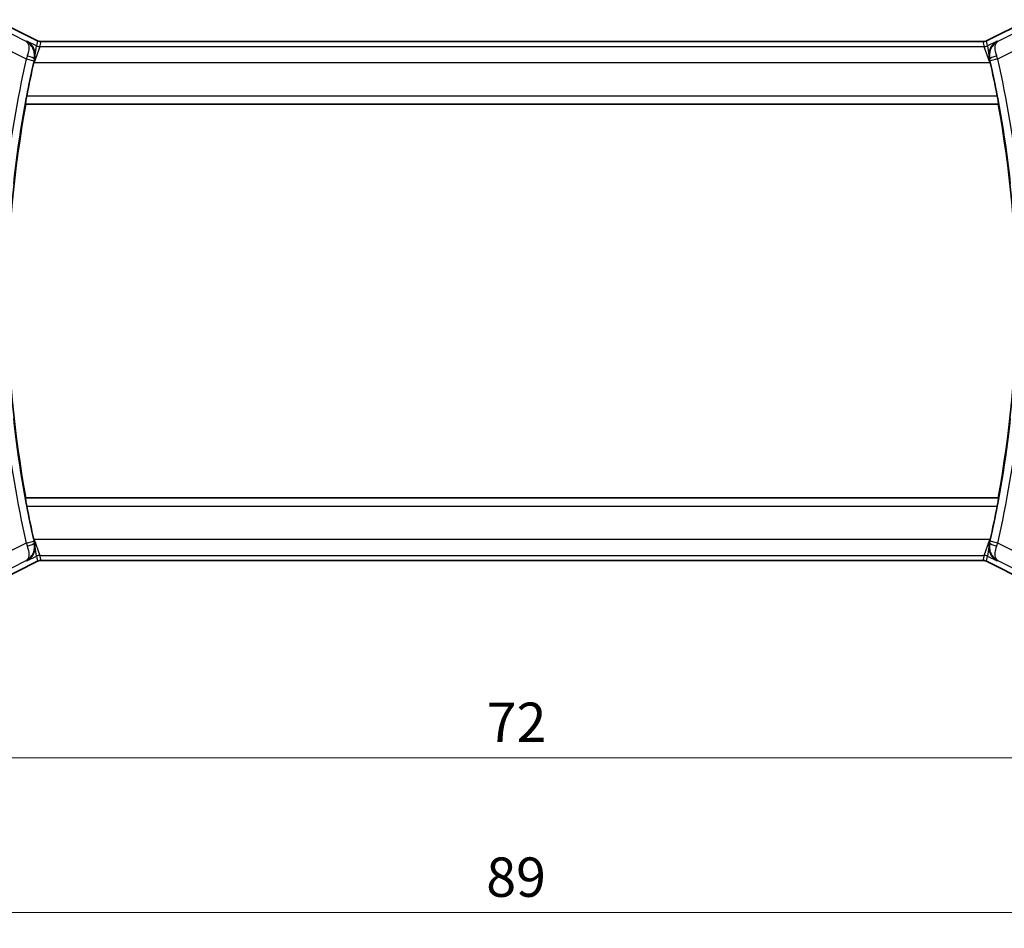
# Model space of a CAD drawing. Units: millimetres. Extents: x 14 to 2205, y 8 to 430.
# Drawn here: x 619 to 682, y 126 to 184 of the extents above; entities that cross this region are included whole.
import ezdxf

# ---------------------------------------------------------------- set-up
doc = ezdxf.new("R2010")
doc.units = ezdxf.units.MM
doc.layers.get('Defpoints').update_dxf_attribs({"lineweight": 25})
for name, color, linetype, lineweight in [('Dimension (ISO)', 7, 'Continuous', 18), ('Visible (ISO)', 7, 'Continuous', 35), ('Visible Narrow (ISO)', 7, 'Continuous', 25)]:
    doc.layers.add(name, color=color, linetype=linetype, lineweight=lineweight)
doc.styles.add('Note Text (TK)', font='txt')
doc.dimstyles.new('Default - Method 1b (TK)', dxfattribs={"dimtxt": 2.5, "dimasz": 2.5, "dimexe": 1, "dimexo": 1.5, "dimgap": 1, "dimtad": 1, "dimtoh": 1, "dimrnd": 1e-08, "dimdsep": 46, "dimtxsty": 'Note Text (TK)', "dimcen": 0.09, "dimdle": 5, "dimclrd": 100, "dimclre": 100, "dimclrt": 7, "dimadec": 1, "dimazin": 1, "dimtfac": 1, "dimtmove": 0, "dimatfit": 3, "dimfxl": 1, "dimtolj": 1, "dimlwd": -1, "dimlwe": -1, "dimarcsym": 0})

# ---------------------------------------------------------------- blocks, each defined once
blk = doc.blocks.new('*D19')
at = {"layer": 'Defpoints', "color": 0}
for p in [(614.587, 154.91), (686.587, 154.91), (686.587, 136.91)]:
    blk.add_point(p, dxfattribs=at)
at = {"layer": 'Dimension (ISO)', "color": 100}
for p, q in [((614.587, 153.41), (614.587, 135.91)), ((686.587, 153.41), (686.587, 135.91)), ((617.087, 136.91), (684.087, 136.91))]:
    blk.add_line(p, q, dxfattribs=at)
for points in [[(617.087, 137.327), (617.087, 136.493), (614.587, 136.91)], [(684.087, 137.327), (684.087, 136.493), (686.587, 136.91)]]:
    blk.add_solid(points, dxfattribs=at)
at = {"layer": 'Dimension (ISO)', "color": 7, "insert": (648.982, 139.16), "char_height": 2.5, "attachment_point": 4, "style": 'Note Text (TK)'}
blk.add_mtext('\\A1;72', dxfattribs=at)
blk = doc.blocks.new('*D20')
at = {"layer": 'Defpoints', "color": 0}
for p in [(606.087, 154.91), (695.087, 154.91), (695.087, 127.076)]:
    blk.add_point(p, dxfattribs=at)
at = {"layer": 'Dimension (ISO)', "color": 100}
for p, q in [((606.087, 153.41), (606.087, 126.076)), ((695.087, 153.41), (695.087, 126.076)), ((608.587, 127.076), (692.587, 127.076))]:
    blk.add_line(p, q, dxfattribs=at)
for points in [[(608.587, 127.493), (608.587, 126.66), (606.087, 127.076)], [(692.587, 127.493), (692.587, 126.66), (695.087, 127.076)]]:
    blk.add_solid(points, dxfattribs=at)
at = {"layer": 'Dimension (ISO)', "color": 7, "insert": (648.954, 129.326), "char_height": 2.5, "attachment_point": 4, "style": 'Note Text (TK)'}
blk.add_mtext('\\A1;89', dxfattribs=at)

msp = doc.modelspace()

# ---------------------------------------------------------------- linework, layer by layer
at = {"layer": 'Visible (ISO)'}
for p, q in [((617.7916, 183.7761), (620.475, 182.4344)), ((680.6993, 182.4344), (683.3827, 183.7761)), ((620.475, 182.4344), (620.475, 182.4344)), ((620.6983, 182.3817), (620.6983, 182.3817)), ((620.6983, 182.3817), (680.476, 182.3817)), ((680.476, 182.3817), (680.476, 182.3817)), ((680.6993, 182.4344), (680.6993, 182.4344)), ((619.7127, 178.4282), (619.7278, 178.4101)), ((619.7278, 178.4101), (681.4465, 178.4101)), ((681.4616, 178.4282), (681.4465, 178.4101)), ((619.7127, 153.392), (619.7278, 153.4101)), ((681.4465, 153.4101), (619.7278, 153.4101)), ((681.4616, 153.392), (681.4465, 153.4101)), ((620.475, 149.3858), (617.7916, 148.0441)), ((620.475, 149.3858), (620.475, 149.3858)), ((620.6983, 149.4385), (620.6983, 149.4385)), ((680.476, 149.4385), (620.6983, 149.4385)), ((680.476, 149.4385), (680.476, 149.4385)), ((680.6993, 149.3858), (680.6993, 149.3858)), ((683.3827, 148.0441), (680.6993, 149.3858))]:
    msp.add_line(p, q, dxfattribs=at)
for centre, radius, start, end in [((687.6497, 165.9101), 69.0974, 167.32119, 169.140735), ((613.5247, 165.9101), 69.0974, 10.859265, 12.67881), ((687.6497, 165.9101), 69.0625, 169.572251, 190.427749), ((613.5247, 165.9101), 69.0625, 349.572251, 10.427749), ((687.6497, 165.9101), 69.0974, 190.859265, 192.67881), ((613.5247, 165.9101), 69.0974, 347.32119, 349.140735)]:
    msp.add_arc(centre, radius, start, end, dxfattribs=at)
for points, knots in [([(619.7947, 182.4145), (619.7956, 182.414), (619.7966, 182.4135), (619.8807, 182.3671), (619.9586, 182.3074), (620.0961, 182.1643), (620.157, 182.08), (620.2705, 181.8514), (620.3008, 181.7161), (620.316, 181.4924), (620.3092, 181.3867), (620.2842, 181.2804)], [-0.13454152, -0.13454152, -0.13454152, -0.13454152, -0.13420869, -0.13420869, -0.10437888, -0.10437888, -0.07470186, -0.07470186, -0.03341318, -0.03341318, 0, 0, 0, 0]), ([(620.475, 182.4344), (620.5225, 182.4106), (620.5745, 182.3944), (620.6506, 182.3834), (620.6745, 182.3816), (620.6983, 182.3816)], [0, 0, 0, 0, 0.015932324, 0.015932324, 0.023070925, 0.023070925, 0.023070925, 0.023070925]), ([(680.476, 182.3816), (680.5291, 182.3816), (680.5829, 182.3904), (680.6559, 182.4146), (680.678, 182.4237), (680.6993, 182.4344)], [0, 0, 0, 0, 0.015932324, 0.015932324, 0.023070925, 0.023070925, 0.023070925, 0.023070925]), ([(681.3796, 182.4145), (681.3787, 182.414), (681.3778, 182.4135), (681.2936, 182.3671), (681.2157, 182.3073), (681.0781, 182.1642), (681.0172, 182.0797), (680.9038, 181.8512), (680.8734, 181.7159), (680.8583, 181.4922), (680.8651, 181.3866), (680.8901, 181.2804)], [-0.00046035, -0.00046035, -0.00046035, -0.00046035, 0, 0, 0.04128088, 0.04128088, 0.08235015, 0.08235015, 0.13942397, 0.13942397, 0.1855499, 0.1855499, 0.1855499, 0.1855499]), ([(619.7127, 178.4282), (619.711, 178.4302), (619.7113, 178.4432), (619.7163, 178.4932), (619.7215, 178.5321), (619.7351, 178.6216), (619.7443, 178.6783), (619.7657, 178.8008), (619.7778, 178.8664), (619.7896, 178.9279)], [-0.3027775, -0.3027775, -0.3027775, -0.3027775, -0.285320869, -0.285320869, -0.266441404, -0.266441404, -0.24737054, -0.24737054, -0.228634312, -0.228634312, -0.228634312, -0.228634312]), ([(681.3847, 178.9279), (681.3965, 178.8664), (681.4086, 178.8008), (681.43, 178.6783), (681.4392, 178.6216), (681.4528, 178.5321), (681.458, 178.4932), (681.463, 178.4432), (681.4633, 178.4302), (681.4616, 178.4282)], [-0.075566021, -0.075566021, -0.075566021, -0.075566021, -0.056829793, -0.056829793, -0.037758929, -0.037758929, -0.018879464, -0.018879464, -0.001422833, -0.001422833, -0.001422833, -0.001422833]), ([(619.7896, 152.8923), (619.7778, 152.9538), (619.7657, 153.0194), (619.7443, 153.1419), (619.7351, 153.1986), (619.7215, 153.2881), (619.7163, 153.327), (619.7113, 153.3769), (619.711, 153.39), (619.7127, 153.392)], [-0.075566021, -0.075566021, -0.075566021, -0.075566021, -0.056829793, -0.056829793, -0.037758929, -0.037758929, -0.018879464, -0.018879464, -0.001422833, -0.001422833, -0.001422833, -0.001422833]), ([(681.4616, 153.392), (681.4633, 153.39), (681.463, 153.3769), (681.458, 153.327), (681.4528, 153.2881), (681.4392, 153.1986), (681.43, 153.1419), (681.4086, 153.0194), (681.3965, 152.9538), (681.3847, 152.8923)], [-0.3027775, -0.3027775, -0.3027775, -0.3027775, -0.285320869, -0.285320869, -0.266441404, -0.266441404, -0.24737054, -0.24737054, -0.228634312, -0.228634312, -0.228634312, -0.228634312]), ([(619.7947, 149.4056), (619.7956, 149.4062), (619.7966, 149.4067), (619.8807, 149.4531), (619.9586, 149.5129), (620.0962, 149.656), (620.1571, 149.7404), (620.2705, 149.969), (620.3009, 150.1043), (620.316, 150.3279), (620.3092, 150.4336), (620.2842, 150.5397)], [-0.00046035, -0.00046035, -0.00046035, -0.00046035, 0, 0, 0.04128088, 0.04128088, 0.08235015, 0.08235015, 0.13942396, 0.13942396, 0.1855499, 0.1855499, 0.1855499, 0.1855499]), ([(681.3796, 149.4056), (681.3787, 149.4062), (681.3778, 149.4067), (681.2936, 149.453), (681.2157, 149.5128), (681.0783, 149.6558), (681.0173, 149.7402), (680.9038, 149.9687), (680.8735, 150.104), (680.8583, 150.3277), (680.8651, 150.4335), (680.8901, 150.5397)], [-0.13454152, -0.13454152, -0.13454152, -0.13454152, -0.13420869, -0.13420869, -0.10437888, -0.10437888, -0.07470186, -0.07470186, -0.03341318, -0.03341318, 0, 0, 0, 0]), ([(620.6983, 149.4385), (620.6452, 149.4385), (620.5914, 149.4298), (620.5184, 149.4056), (620.4963, 149.3965), (620.475, 149.3858)], [0, 0, 0, 0, 0.015932324, 0.015932324, 0.023070925, 0.023070925, 0.023070925, 0.023070925]), ([(680.6993, 149.3858), (680.6518, 149.4096), (680.5998, 149.4258), (680.5237, 149.4368), (680.4998, 149.4385), (680.476, 149.4385)], [0, 0, 0, 0, 0.015932324, 0.015932324, 0.023070925, 0.023070925, 0.023070925, 0.023070925])]:
    msp.add_open_spline(points, degree=3, knots=knots, dxfattribs=at)
for points in [[(620.2842, 181.2804), (620.268, 181.2119), (620.2521, 181.1428), (620.2371, 181.076)], [(680.9372, 181.076), (680.9222, 181.1427), (680.9063, 181.2119), (680.8901, 181.2804)], [(620.2371, 150.7442), (620.2521, 150.6774), (620.268, 150.6083), (620.2842, 150.5397)], [(680.8901, 150.5397), (680.9063, 150.6083), (680.9222, 150.6774), (680.9372, 150.7442)]]:
    msp.add_open_spline(points, degree=3, dxfattribs=at)
at = {"layer": 'Visible Narrow (ISO)'}
for p, q in [((617.7913, 183.7757), (620.4748, 182.4339)), ((680.6995, 182.4339), (683.383, 183.7757)), ((619.7545, 182.3956), (617.7072, 183.4192)), ((683.4671, 183.4192), (681.4198, 182.3956)), ((617.2603, 182.5254), (619.7522, 181.2794)), ((681.4221, 181.2794), (683.914, 182.5254)), ((619.7947, 182.4145), (619.7545, 182.3956)), ((620.3989, 182.1124), (619.7947, 182.4145)), ((620.2685, 181.0603), (620.3989, 182.1124)), ((620.6224, 182.0597), (620.2685, 181.0603)), ((620.4748, 182.4339), (620.3989, 182.1124)), ((620.475, 182.4344), (620.4748, 182.4339)), ((620.6224, 182.0597), (620.6983, 182.3812)), ((680.5519, 182.0597), (620.6224, 182.0597)), ((620.6983, 182.3817), (620.6983, 182.3812)), ((620.6983, 182.3812), (680.476, 182.3812)), ((680.476, 182.3817), (680.476, 182.3812)), ((680.476, 182.3812), (680.5519, 182.0597)), ((680.9058, 181.0603), (680.5519, 182.0597)), ((680.6993, 182.4344), (680.6995, 182.4339)), ((680.7754, 182.1124), (680.6995, 182.4339)), ((681.3796, 182.4145), (680.7754, 182.1124)), ((680.7754, 182.1124), (680.9058, 181.0603)), ((681.4198, 182.3956), (681.3796, 182.4145)), ((619.7522, 181.2794), (620.2396, 181.169)), ((620.263, 181.2706), (620.2842, 181.2804)), ((680.8901, 181.2804), (680.9113, 181.2706)), ((681.4221, 181.2794), (680.9347, 181.169)), ((620.2371, 181.076), (620.2685, 181.0603)), ((620.2685, 181.0603), (680.9058, 181.0603)), ((680.9058, 181.0603), (680.9372, 181.076)), ((681.3847, 178.9279), (619.7896, 178.9279)), ((619.7127, 178.4282), (681.4616, 178.4282)), ((681.4616, 153.392), (619.7127, 153.392)), ((619.7896, 152.8923), (681.3847, 152.8923)), ((619.7522, 150.5408), (620.2396, 150.6511)), ((620.2685, 150.7599), (620.2371, 150.7442)), ((680.9058, 150.7599), (620.2685, 150.7599)), ((620.2685, 150.7599), (620.6224, 149.7605)), ((620.3989, 149.7078), (620.2685, 150.7599)), ((680.5519, 149.7605), (680.9058, 150.7599)), ((680.9058, 150.7599), (680.7754, 149.7078)), ((680.9372, 150.7442), (680.9058, 150.7599)), ((681.4221, 150.5408), (680.9347, 150.6511)), ((619.7522, 150.5408), (617.2603, 149.2948)), ((620.2842, 150.5397), (620.263, 150.5496)), ((680.8901, 150.5397), (680.9113, 150.5496)), ((683.914, 149.2948), (681.4221, 150.5408)), ((617.7072, 148.4009), (619.7545, 149.4246)), ((620.4748, 149.3862), (617.7913, 148.0445)), ((619.7545, 149.4246), (619.7947, 149.4056)), ((619.7947, 149.4056), (620.3989, 149.7078)), ((620.3989, 149.7078), (620.4748, 149.3862)), ((620.475, 149.3858), (620.4748, 149.3862)), ((620.6983, 149.439), (620.6224, 149.7605)), ((620.6224, 149.7605), (680.5519, 149.7605)), ((620.6983, 149.4385), (620.6983, 149.439)), ((680.476, 149.439), (620.6983, 149.439)), ((680.5519, 149.7605), (680.476, 149.439)), ((680.476, 149.4385), (680.476, 149.439)), ((680.6993, 149.3858), (680.6995, 149.3862)), ((680.6995, 149.3862), (680.7754, 149.7078)), ((683.383, 148.0445), (680.6995, 149.3862)), ((680.7754, 149.7078), (681.3796, 149.4056)), ((681.3796, 149.4056), (681.4198, 149.4246)), ((681.4198, 149.4246), (683.4671, 148.4009))]:
    msp.add_line(p, q, dxfattribs=at)
for centre, radius, start, end in [((687.6497, 165.9101), 69.6152, 167.245458, 173.800522), ((613.5247, 165.9101), 69.6152, 6.199478, 12.754542), ((687.6497, 165.9101), 69.1155, 167.245458, 173.800522), ((613.5247, 165.9101), 69.1155, 6.199478, 12.754542), ((687.6497, 165.9101), 69.6152, 186.199478, 192.754542), ((687.6497, 165.9101), 69.1155, 186.199478, 192.754542), ((613.5247, 165.9101), 69.1155, 347.245458, 353.800522), ((613.5247, 165.9101), 69.6152, 347.245458, 353.800522)]:
    msp.add_arc(centre, radius, start, end, dxfattribs=at)
for centre, major_axis, ratio, start_param, end_param in [((620.6224, 182.5594), (-0.4866, 0.1149), 0.9993569, 1.3391163, 1.8024763), ((620.6987, 182.8825), (-0.1152, -0.4879), 0.9973052, 6.0515053, 6.5148653), ((680.4756, 182.8825), (0.1152, -0.4879), 0.9973052, 6.0515053, 6.5148653), ((680.5519, 182.5594), (-0.4866, -0.1149), 0.9993569, 1.3391163, 1.8024763), ((619.7729, 181.272), (-0.3396, -0.956), 0.0216396, 4.5082636, 4.7123559), ((619.7758, 181.3817), (0.4867, -0.1146), 0.1988654, 0.0356183, 1.523755), ((620.2611, 181.1642), (0.1149, 0.5077), 0.0422631, 1.3692321, 1.5708616), ((681.3985, 181.3817), (-0.4867, -0.1146), 0.1988654, 4.7594303, 6.247567), ((680.9132, 181.1642), (0.1149, -0.5077), 0.0422631, 1.5707311, 1.7723606), ((681.4014, 181.272), (-0.3396, 0.956), 0.0216396, 4.7124221, 4.9165144), ((620.2611, 150.656), (-0.1149, 0.5077), 0.0422631, 1.5707311, 1.7723606), ((680.9132, 150.656), (-0.1149, -0.5077), 0.0422631, 1.3692321, 1.5708616), ((619.7729, 150.5482), (0.3396, -0.956), 0.0216396, 4.7124221, 4.9165144), ((619.7758, 150.4385), (0.4867, 0.1146), 0.1988654, 4.7594303, 6.247567), ((681.3985, 150.4385), (-0.4867, 0.1146), 0.1988654, 0.0356183, 1.523755), ((681.4014, 150.5482), (0.3396, 0.956), 0.0216396, 4.5082636, 4.7123559), ((620.6224, 149.2608), (0.4866, 0.1149), 0.9993569, 1.3391163, 1.8024763), ((620.6987, 148.9377), (-0.1152, 0.4879), 0.9973052, 6.0515053, 6.5148653), ((680.4756, 148.9377), (0.1152, 0.4879), 0.9973052, 6.0515053, 6.5148653), ((680.5519, 149.2608), (0.4866, -0.1149), 0.9993569, 1.3391163, 1.8024763)]:
    msp.add_ellipse(centre, major_axis=major_axis, ratio=ratio, start_param=start_param, end_param=end_param, dxfattribs=at)
for points, knots in [([(620.263, 181.2706), (620.3111, 181.4783), (620.2774, 181.7819), (620.0773, 182.1611), (619.896, 182.3203), (619.758, 182.3938), (619.7562, 182.3947), (619.7545, 182.3956)], [-0.081841051, -0.081841051, -0.081841051, -0.081841051, -0.04910463, -0.03273642, 0, 0, 0.000408797, 0.000408797, 0.000408797, 0.000408797]), ([(619.7545, 182.3956), (619.7554, 182.3951), (619.7562, 182.3946), (619.8221, 182.3541), (619.8959, 182.2442), (619.9353, 181.9387), (619.8925, 181.6701), (619.8215, 181.473)], [-0.000408797, -0.000408797, -0.000408797, -0.000408797, 0, 0, 0.03273642, 0.04910463, 0.081841051, 0.081841051, 0.081841051, 0.081841051]), ([(681.4198, 182.3956), (681.2813, 182.3232), (681.1582, 182.2157), (681.0632, 182.0779), (681.0302, 182.03), (681.0007, 181.9785), (680.9756, 181.9228), (680.9649, 181.8993), (680.9551, 181.875), (680.9461, 181.85), (680.8855, 181.6815), (680.8632, 181.4783), (680.9113, 181.2706)], [-0.082249848, -0.082249848, -0.082249848, -0.082249848, -0.04910463, -0.04910463, -0.04910463, -0.037598972, -0.037598972, -0.037598972, -0.03273642, -0.03273642, -0.03273642, 0, 0, 0, 0]), ([(681.3528, 181.473), (681.2818, 181.6701), (681.2529, 181.8503), (681.2539, 181.9912), (681.2544, 182.0617), (681.2623, 182.1227), (681.2757, 182.1756), (681.3029, 182.2828), (681.3533, 182.3562), (681.4198, 182.3956)], [0, 0, 0, 0, 0.03273642, 0.03273642, 0.03273642, 0.04910463, 0.04910463, 0.04910463, 0.082249848, 0.082249848, 0.082249848, 0.082249848]), ([(619.7545, 149.4246), (619.893, 149.497), (620.0161, 149.6045), (620.1111, 149.7423), (620.1441, 149.7902), (620.1736, 149.8417), (620.1987, 149.8974), (620.2094, 149.9209), (620.2192, 149.9451), (620.2282, 149.9702), (620.2888, 150.1386), (620.3111, 150.3418), (620.263, 150.5496)], [-0.082249848, -0.082249848, -0.082249848, -0.082249848, -0.04910463, -0.04910463, -0.04910463, -0.037598972, -0.037598972, -0.037598972, -0.03273642, -0.03273642, -0.03273642, 0, 0, 0, 0]), ([(619.8215, 150.3472), (619.8925, 150.15), (619.9214, 149.9699), (619.9204, 149.829), (619.9199, 149.7585), (619.912, 149.6975), (619.8986, 149.6446), (619.8714, 149.5374), (619.821, 149.464), (619.7545, 149.4246)], [0, 0, 0, 0, 0.03273642, 0.03273642, 0.03273642, 0.04910463, 0.04910463, 0.04910463, 0.082249848, 0.082249848, 0.082249848, 0.082249848]), ([(680.9113, 150.5496), (680.8752, 150.3938), (680.8798, 150.187), (680.9569, 149.9243), (681.0567, 149.7339), (681.2178, 149.5529), (681.3465, 149.4635), (681.4164, 149.4264), (681.4181, 149.4255), (681.4198, 149.4246)], [-0.081841051, -0.081841051, -0.081841051, -0.081841051, -0.057288735, -0.04910463, -0.03273642, -0.01636821, 0, 0, 0.000408797, 0.000408797, 0.000408797, 0.000408797]), ([(681.4198, 149.4246), (681.4189, 149.4251), (681.4181, 149.4256), (681.3847, 149.446), (681.3275, 149.5026), (681.2702, 149.6361), (681.2507, 149.7896), (681.2596, 150.013), (681.2995, 150.1993), (681.3528, 150.3472)], [-0.000408797, -0.000408797, -0.000408797, -0.000408797, 0, 0, 0.01636821, 0.03273642, 0.04910463, 0.057288735, 0.081841051, 0.081841051, 0.081841051, 0.081841051])]:
    msp.add_open_spline(points, degree=3, knots=knots, dxfattribs=at)

# ---------------------------------------------------------------- dimensions: what is measured, and where the dimension line sits
at = {"layer": 'Dimension (ISO)', "color": 100}
for base, p1, p2, picture, middle in [((695.0872, 127.0765), (606.0872, 154.9101), (695.0872, 154.9101), '*D20', (650.5872, 127.0765)), ((686.5872, 136.9101), (614.5872, 154.9101), (686.5872, 154.9101), '*D19', (650.5872, 136.9101))]:
    dim = msp.add_linear_dim(base=base, p1=p1, p2=p2, angle=180, dimstyle='Default - Method 1b (TK)', override={"dimtoh": 0, "dimdec": 2, "dimtp": 0, "dimtm": 0, "dimtdec": 2, "dimtofl": 0, "dimatfit": 1}, dxfattribs=at)
    dim.commit()
    dim.dimension.update_dxf_attribs({"geometry": picture, "text_midpoint": middle, "dimtype": 160})

doc.saveas('drawing.dxf')
